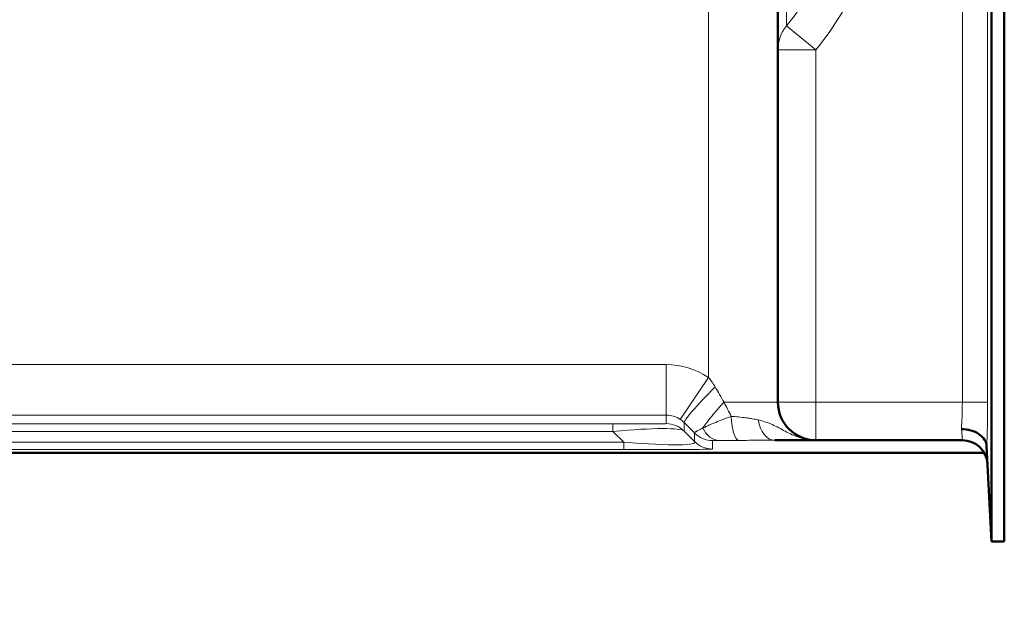
# Model space of a CAD drawing. Units: inches. Extents: x 6 to 206, y 5 to 269.
# Drawn here: x 83 to 93, y 97 to 103 of the extents above; entities that cross this region are included whole.
import ezdxf

# ---------------------------------------------------------------- set-up
doc = ezdxf.new("R2010")
doc.units = ezdxf.units.IN
doc.header["$LTSCALE"] = 25
doc.header["$MEASUREMENT"] = 0
for name, color, linetype, lineweight in [('Dimension (ANSI)', 7, 'Continuous', 18), ('Visible (ANSI)', 7, 'Continuous', 50), ('Visible Narrow (ANSI)', 7, 'Continuous', 5)]:
    doc.layers.add(name, color=color, linetype=linetype, lineweight=lineweight)
doc.styles.add('Note Text (ANSI)', font='times.ttf')
doc.dimstyles.new('Clarion Style 1 w_ in [mm]', dxfattribs={"dimscale": 25, "dimtxt": 0.094, "dimasz": 0.098425, "dimexe": 0.0625, "dimexo": 0.0625, "dimgap": 0.025, "dimtad": 1, "dimdec": 3, "dimrnd": 1e-08, "dimzin": 3, "dimdsep": 46, "dimlunit": 5, "dimtxsty": 'Note Text (ANSI)', "dimcen": 0.09, "dimdle": 0.1, "dimclrd": 256, "dimclre": 256, "dimclrt": 256, "dimadec": 0, "dimazin": 3, "dimtfac": 1.06383, "dimtofl": 0, "dimtmove": 0, "dimatfit": 3, "dimldrblk": 'Filled-1', "dimfxl": 1, "dimfrac": 1, "dimtolj": 1, "dimtzin": 12, "dimlwd": -1, "dimlwe": -1, "dimarcsym": 0})

# ---------------------------------------------------------------- blocks, each defined once
blk = doc.blocks.new('*D19')
at = {"layer": 'Defpoints', "color": 0, "transparency": 16777216}
for p in [(32.9673, 97.5843), (92.9414, 97.5843), (92.9414, 85.7722)]:
    blk.add_point(p, dxfattribs=at)
at = {"layer": 'Dimension (ANSI)', "transparency": 16777216}
for p, q in [((32.9673, 96.0218), (32.9673, 84.2097)), ((92.9414, 96.0218), (92.9414, 84.2097)), ((35.4279, 85.7722), (90.4808, 85.7722))]:
    blk.add_line(p, q, dxfattribs=at)
for points in [[(35.4279, 86.1823), (35.4279, 85.3621), (32.9673, 85.7722)], [(90.4808, 86.1823), (90.4808, 85.3621), (92.9414, 85.7722)]]:
    blk.add_solid(points, dxfattribs=at)
at = {"layer": 'Dimension (ANSI)', "transparency": 16777216, "insert": (51.4602, 89.4961), "char_height": 2.35, "attachment_point": 1, "style": 'Note Text (ANSI)'}
blk.add_mtext('\\A1;60 in [1523 mm]', dxfattribs=at)
blk = doc.blocks.new('Filled-1')
at = {"color": 0}
for p, q in [((0, 0), (-1, 0.1471)), ((-1, 0.1471), (-1, -0.1471)), ((-1, 0), (0, 0)), ((-1, -0.1471), (0, 0))]:
    blk.add_line(p, q, dxfattribs=at)
at = {"color": 0, "flags": 128}
blk.add_lwpolyline([(-1, -0.1471), (0, 0), (-1, 0.1471), (-1, -0.1471)], dxfattribs=at)
at = {"color": 0}
blk.add_solid([(-1, -0.1471), (0, 0), (-1, 0.1471), (-1, -0.1471)], dxfattribs=at)

msp = doc.modelspace()

# ---------------------------------------------------------------- linework, layer by layer
at = {"layer": 'Visible (ANSI)'}
for p, q in [((92.81623, 97.58427), (92.81623, 132.69651)), ((92.9414, 132.69685), (92.9414, 97.58427)), ((90.70433, 102.94125), (90.70433, 102.44)), ((90.70433, 102.44), (90.70433, 98.95927)), ((90.673, 98.58427), (91.07933, 98.58427)), ((91.07933, 98.58427), (92.52658, 98.58427)), ((92.76698, 98.52391), (92.81623, 97.58427)), ((33.16558, 98.45927), (92.74309, 98.45927)), ((92.81623, 97.58427), (92.9414, 97.58427))]:
    msp.add_line(p, q, dxfattribs=at)
for centre, radius, start, end in [((91.07933, 98.95927), 0.375, 180, 270), ((92.52658, 98.33427), 0.25, 3, 90)]:
    msp.add_arc(centre, radius, start, end, dxfattribs=at)
msp.add_open_spline([(92.76698, 98.52391), (92.7658, 98.5465), (92.7585, 98.56871), (92.73238, 98.61011), (92.71375, 98.62888), (92.66743, 98.6604), (92.64019, 98.67286), (92.58068, 98.68977), (92.54898, 98.6941), (92.51699, 98.6941)], degree=3, knots=[-0.97716683, -0.97716683, -0.97716683, -0.97716683, -0.73362682, -0.73362682, -0.48872027, -0.48872027, -0.24376967, -0.24376967, 0, 0, 0, 0], dxfattribs=at)
at = {"layer": 'Visible Narrow (ANSI)'}
for p, q in [((92.52658, 132.65651), (92.52658, 98.95927)), ((92.77624, 98.95927), (92.77624, 132.65651)), ((90.78766, 102.6757), (90.78766, 103.177)), ((90.01683, 102.94125), (90.01683, 99.20501)), ((90.78766, 102.6757), (91.07933, 102.44)), ((90.70433, 102.44), (91.07933, 102.44)), ((91.07933, 98.95927), (91.07933, 102.44)), ((89.60078, 99.33099), (36.30788, 99.33099)), ((89.60078, 99.33099), (89.60078, 98.831)), ((90.01683, 99.20501), (89.73946, 98.78901)), ((90.70433, 98.95927), (90.17113, 98.95927)), ((91.07933, 98.95927), (90.70433, 98.95927)), ((92.52658, 98.95927), (91.07933, 98.95927)), ((91.07933, 98.58427), (91.07933, 98.95927)), ((92.52658, 98.95927), (92.77624, 98.95927)), ((36.30788, 98.831), (89.60078, 98.831)), ((89.60078, 98.831), (89.60078, 98.74799)), ((89.07392, 98.7445), (36.83474, 98.7445)), ((89.07392, 98.7445), (89.07392, 98.67128)), ((89.77755, 98.67476), (89.77755, 98.75781)), ((89.88111, 98.57052), (89.77755, 98.67476)), ((92.51699, 98.6941), (92.52658, 98.58427)), ((36.83474, 98.67128), (89.07392, 98.67128)), ((89.07392, 98.67128), (89.1798, 98.5647)), ((89.88111, 98.65435), (89.88111, 98.57052)), ((90.05788, 98.4973), (90.05788, 98.58113)), ((89.1798, 98.5647), (36.72887, 98.5647)), ((36.72887, 98.49149), (89.1798, 98.49149)), ((89.1798, 98.49149), (89.1798, 98.5647))]:
    msp.add_line(p, q, dxfattribs=at)
for centre, major_axis, ratio, start_param, end_param in [((88.45433, 104.56141), (0, 3.00014), 0.9999524, 4.0327152, 4.712389), ((88.45433, 104.56141), (0, 3.37513), 0.9999619, 4.0327152, 4.712389), ((91.07933, 102.44), (-0.375, 0), 0.9999619, 5.6035115, 6.2831853), ((89.60078, 98.58098), (0, -0.75002), 0.9999784, 2.5535448, 3.1415927), ((90.13111, 99.11135), (-0.35344, -0.35366), 0.068226, 4.7804677, 6.2785225), ((90.01683, 99.23341), (-0.68749, 1.18755), 0.0028525, 1.6721058, 1.802094), ((90.28336, 98.95927), (0.35329, 0.35382), 0.1608586, 1.7300545, 2.5189421), ((92.49382, 98.95927), (0, 0.375), 0.0873463, 3.9269908, 4.712389), ((92.74348, 98.95927), (0, -0.625), 0.0524078, 0.8002016, 1.5707963), ((89.60078, 98.58098), (0, -0.25003), 0.9998918, 2.5535448, 3.1415927), ((90.32005, 98.83293), (0.00053, -0.25), 0.3085651, 4.7630087, 6.276269), ((90.67207, 98.83427), (0.00073, -0.25), 0.6626425, 4.9110088, 6.2763266), ((88.54012, 98.75152), (1.06066, -0.00354), 0.0057226, 5.2397968, 6.2832044), ((88.54012, 98.50153), (-1.24163, -0.16598), 0.0867141, 3.2130123, 4.25642), ((89.60078, 98.49799), (0.25, 0), 0.9999784, 0.7853982, 1.5707963), ((89.66328, 98.87986), (-1.18749, 1.18754), 0.0032894, 1.670468, 1.7585663), ((90.12326, 98.83213), (0.00184, -0.24999), 0.7456407, 5.2404092, 6.2733122), ((90.05788, 98.83112), (-0.25, 0), 0.9999784, 0.7853982, 1.5707963), ((90.70976, 98.58449), (-0.03841, -0.00021), 0.0016592, 0.1277048, 0.2941635), ((88.29012, 98.75319), (-1.59427, 0.19023), 0.0616633, 2.1701651, 3.2135728), ((88.29012, 98.50319), (1.76777, -0.00589), 0.0057226, 5.2397968, 6.2832044), ((90.05788, 98.7473), (0.25, 0), 0.9999784, 3.9269908, 4.712389)]:
    msp.add_ellipse(centre, major_axis=major_axis, ratio=ratio, start_param=start_param, end_param=end_param, dxfattribs=at)
for points in [[(90.08299, 99.11135), (90.06376, 99.14454), (90.04204, 99.17598), (90.01683, 99.20501)], [(90.24303, 98.82012), (90.21842, 98.86614), (90.1948, 98.91269), (90.17113, 98.95927)], [(89.73946, 98.78901), (89.75334, 98.77975), (89.76599, 98.76935), (89.77755, 98.75781)]]:
    msp.add_open_spline(points, degree=3, dxfattribs=at)
for points, knots in [([(90.24303, 98.82012), (90.21535, 98.81016), (90.18877, 98.80023), (90.16327, 98.79037), (90.16256, 98.79009), (90.16185, 98.78982), (90.16114, 98.78955), (90.13622, 98.77989), (90.11232, 98.77031), (90.08949, 98.76086), (90.08836, 98.76039), (90.08724, 98.75993), (90.08612, 98.75946), (90.07543, 98.75502), (90.06497, 98.75061), (90.05488, 98.74629), (90.05371, 98.74579), (90.05254, 98.74529), (90.05138, 98.7448), (90.04118, 98.74042), (90.03136, 98.73613), (90.02191, 98.73195), (90.02102, 98.73155), (90.02013, 98.73116), (90.01925, 98.73077), (90.0095, 98.72644), (90.00015, 98.72222), (89.99122, 98.71812), (89.98135, 98.71359), (89.972, 98.70921), (89.96317, 98.70499)], [0.00000001, 0.00000001, 0.00000001, 0.00000001, 0.24323592, 0.24323592, 0.24323592, 0.25, 0.25, 0.25, 0.48826436, 0.48826436, 0.48826436, 0.5, 0.5, 0.5, 0.61201619, 0.61201619, 0.61201619, 0.625, 0.625, 0.625, 0.73924429, 0.73924429, 0.73924429, 0.75, 0.75, 0.75, 0.86875276, 0.86875276, 0.86875276, 1, 1, 1, 1]), ([(90.50981, 98.78446), (90.49012, 98.78892), (90.46998, 98.79285), (90.44907, 98.79642), (90.43839, 98.79823), (90.42751, 98.79996), (90.4165, 98.80158), (90.40587, 98.80315), (90.39512, 98.80463), (90.3842, 98.80604), (90.38388, 98.80608), (90.38356, 98.80612), (90.38324, 98.80616), (90.36133, 98.80897), (90.33878, 98.81149), (90.31554, 98.81379), (90.31525, 98.81382), (90.31495, 98.81385), (90.31465, 98.81388), (90.29135, 98.81618), (90.26739, 98.81824), (90.24303, 98.82012)], [0, 0, 0, 0, 0.2496042, 0.2496042, 0.2496042, 0.3770631, 0.3770631, 0.3770631, 0.5, 0.5, 0.5, 0.5035912, 0.5035912, 0.5035912, 0.75, 0.75, 0.75, 0.7531544, 0.7531544, 0.7531544, 1, 1, 1, 1]), ([(90.50981, 98.78446), (90.53517, 98.77848), (90.55918, 98.77171), (90.60525, 98.75633), (90.62729, 98.7477), (90.6704, 98.72859), (90.69146, 98.71811), (90.73381, 98.69594), (90.7551, 98.68426), (90.79902, 98.66103), (90.82164, 98.64949), (90.86872, 98.62818), (90.89318, 98.61842), (90.94413, 98.60204), (90.97051, 98.59546), (91.01094, 98.5888), (91.02454, 98.5871), (91.05186, 98.58484), (91.06563, 98.58427), (91.07933, 98.58427)], [0, 0, 0, 0, 0.125, 0.125, 0.25, 0.25, 0.375, 0.375, 0.5, 0.5, 0.625, 0.625, 0.75, 0.75, 0.875, 0.875, 0.9375, 0.9375, 1, 1, 1, 1]), ([(89.96317, 98.70499), (89.95008, 98.69853), (89.93844, 98.69265), (89.92827, 98.68733), (89.92302, 98.68458), (89.91815, 98.68197), (89.91368, 98.67951), (89.90911, 98.677), (89.90495, 98.67464), (89.90126, 98.67244), (89.90069, 98.6721), (89.90013, 98.67177), (89.89958, 98.67143), (89.89652, 98.66959), (89.8938, 98.66787), (89.89146, 98.66628), (89.89106, 98.66601), (89.89067, 98.66575), (89.89029, 98.66548), (89.88801, 98.6639), (89.88613, 98.66247), (89.88466, 98.66118), (89.88445, 98.661), (89.88426, 98.66083), (89.88408, 98.66066), (89.88263, 98.65933), (89.88163, 98.65817), (89.88109, 98.65717), (89.88048, 98.65602), (89.88047, 98.65508), (89.88111, 98.65435)], [0, 0, 0, 0, 0.2350882, 0.2350882, 0.2350882, 0.3566237, 0.3566237, 0.3566237, 0.4807097, 0.4807097, 0.4807097, 0.5, 0.5, 0.5, 0.606751, 0.606751, 0.606751, 0.625, 0.625, 0.625, 0.7350686, 0.7350686, 0.7350686, 0.75, 0.75, 0.75, 0.8665592, 0.8665592, 0.8665592, 1, 1, 1, 1]), ([(90.05788, 98.58113), (90.05788, 98.58117), (90.05832, 98.58122), (90.05915, 98.58127), (90.05996, 98.58131), (90.06116, 98.58136), (90.06273, 98.5814), (90.0643, 98.58145), (90.06624, 98.58149), (90.06852, 98.58154), (90.07081, 98.58158), (90.07346, 98.58163), (90.07637, 98.58167), (90.07933, 98.58171), (90.08259, 98.58175), (90.0861, 98.58179), (90.08951, 98.58183), (90.09316, 98.58187), (90.09705, 98.58191), (90.10493, 98.58199), (90.11377, 98.58206), (90.12326, 98.58213)], [0, 0, 0, 0, 0.1257894, 0.1257894, 0.1257894, 0.25, 0.25, 0.25, 0.375, 0.375, 0.375, 0.5, 0.5, 0.5, 0.6267081, 0.6267081, 0.6267081, 0.75, 0.75, 0.75, 1, 1, 1, 1]), ([(90.12326, 98.58213), (90.12982, 98.58218), (90.13665, 98.58223), (90.14372, 98.58227), (90.15082, 98.58232), (90.15816, 98.58236), (90.16571, 98.5824), (90.17338, 98.58244), (90.18131, 98.58248), (90.18942, 98.58252), (90.19725, 98.58255), (90.20525, 98.58259), (90.21347, 98.58262), (90.21362, 98.58262), (90.21376, 98.58262), (90.21391, 98.58262), (90.23049, 98.58269), (90.24773, 98.58275), (90.26535, 98.5828), (90.28313, 98.58285), (90.30136, 98.5829), (90.32005, 98.58294)], [0, 0, 0, 0, 0.1248066, 0.1248066, 0.1248066, 0.25, 0.25, 0.25, 0.3771378, 0.3771378, 0.3771378, 0.5, 0.5, 0.5, 0.5022031, 0.5022031, 0.5022031, 0.75, 0.75, 0.75, 1, 1, 1, 1]), ([(90.32005, 98.58294), (90.35294, 98.58301), (90.38496, 98.58309), (90.41615, 98.58318), (90.44685, 98.58327), (90.47674, 98.58337), (90.50584, 98.58348), (90.50638, 98.58349), (90.50692, 98.58349), (90.50746, 98.58349), (90.52231, 98.58355), (90.53691, 98.5836), (90.55134, 98.58367), (90.56487, 98.58372), (90.57824, 98.58378), (90.5914, 98.58385), (90.59226, 98.58385), (90.59311, 98.58385), (90.59396, 98.58386), (90.62077, 98.58399), (90.64677, 98.58412), (90.67166, 98.58427)], [0, 0, 0, 0, 0.2519833, 0.2519833, 0.2519833, 0.5, 0.5, 0.5, 0.504614, 0.504614, 0.504614, 0.6312879, 0.6312879, 0.6312879, 0.75, 0.75, 0.75, 0.7577112, 0.7577112, 0.7577112, 1, 1, 1, 1])]:
    msp.add_open_spline(points, degree=3, knots=knots, dxfattribs=at)

# ---------------------------------------------------------------- dimensions: what is measured, and where the dimension line sits
at = {"layer": 'Dimension (ANSI)'}
dim = msp.add_linear_dim(base=(92.9414, 85.77218), p1=(32.96726, 97.58427), p2=(92.9414, 97.58427), text='<> in [1523 mm]', dimstyle='Clarion Style 1 w_ in [mm]', override={"dimgap": 0.025, "dimdec": 3, "dimpost": '', "dimtol": 0, "dimlim": 0, "dimtp": 0, "dimtm": 0, "dimtdec": 2, "dimatfit": 1}, dxfattribs=at)
dim.commit()
dim.dimension.update_dxf_attribs({"geometry": '*D19', "text_midpoint": (62.95433, 85.77218), "dimtype": 160})

doc.saveas('drawing.dxf')
